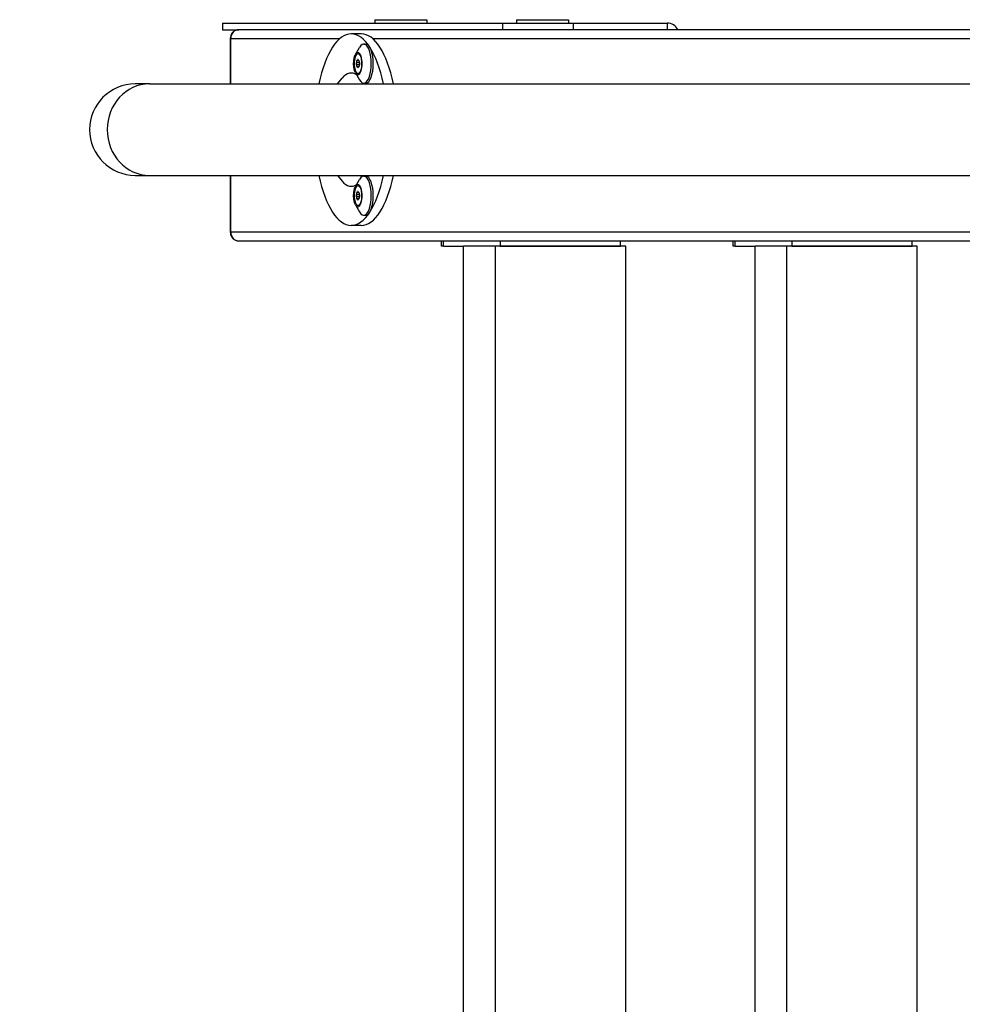
# Model space of a CAD drawing. Units: millimetres. Extents: x -1958 to 3225, y -1948 to 1941.
# Drawn here: x -484 to -51, y -10 to 442 of the extents above; entities that cross this region are included whole.
import ezdxf

# ---------------------------------------------------------------- set-up
doc = ezdxf.new("R2010")
doc.units = ezdxf.units.MM
doc.header["$LTSCALE"] = 33.333333
doc.linetypes.add('DASHED', pattern=[0.75, 0.5, -0.25])
doc.layers.add('SW_Toestellen', color=2, linetype='Continuous')

msp = doc.modelspace()

# ---------------------------------------------------------------- linework, layer by layer
at = {"layer": 'SW_Toestellen'}
for p, q in [((-390.54, 440.1), (-261.97, 440.1)), ((-390.54, 440.1), (-390.54, 437.1)), ((-320.65, 441.69), (-296.65, 441.69)), ((-320.65, 441.69), (-320.65, 440.1)), ((-296.65, 441.69), (-296.65, 440.1)), ((-261.97, 440.1), (-229.31, 440.1)), ((-261.97, 440.1), (-261.97, 437.1)), ((-255.59, 441.69), (-231.59, 441.69)), ((-255.59, 441.69), (-255.59, 440.1)), ((-231.59, 441.69), (-231.59, 440.1)), ((-229.31, 437.1), (-229.31, 440.1)), ((-229.31, 440.1), (-186.25, 440.1)), ((-186.25, 437.1), (-186.25, 440.1)), ((-390.54, 437.1), (-383.05, 437.1)), ((274.28, 437.1), (-383.05, 437.1)), ((-326.83, 435.2), (-331.45, 435.2)), ((-386.75, 433.1), (-386.98, 433.1)), ((-386.98, 433.1), (-386.98, 412.2)), ((-386.75, 412.2), (-386.75, 433.1)), ((-386.75, 433.1), (-336.59, 433.1)), ((-325.68, 430.51), (-324.75, 430.51)), ((-321.69, 433.1), (199.17, 433.1)), ((-329.45, 425.75), (-327.6, 428.99)), ((-329.05, 422.09), (-327.67, 422.09)), ((-327.67, 420.93), (-329.05, 420.93)), ((-327.82, 422.78), (-328.9, 422.78)), ((-328.51, 423.36), (-328.21, 423.36)), ((-329.45, 417.28), (-327.6, 414.04)), ((-328.9, 420.24), (-327.82, 420.24)), ((-328.21, 419.66), (-328.51, 419.66)), ((-424.11, 412.2), (-430.58, 412.2)), ((-424.11, 412.2), (46.59, 412.2)), ((-337.81, 412.2), (-335.57, 414.86)), ((-325.68, 412.51), (-324.75, 412.51)), ((-430.58, 370.2), (-424.11, 370.2)), ((-424.11, 370.2), (46.59, 370.2)), ((-386.98, 370.2), (-386.98, 344.1)), ((-386.75, 344.1), (-386.75, 370.2)), ((-337.81, 370.2), (-335.57, 367.54)), ((-329.45, 365.12), (-327.6, 368.36)), ((-325.68, 369.89), (-324.75, 369.89)), ((-327.82, 362.16), (-328.9, 362.16)), ((-328.51, 362.74), (-328.21, 362.74)), ((-329.05, 361.47), (-327.67, 361.47)), ((-327.67, 360.31), (-329.05, 360.31)), ((-328.9, 359.62), (-327.82, 359.62)), ((-328.21, 359.04), (-328.51, 359.04)), ((-329.45, 356.66), (-327.6, 353.42)), ((-325.68, 351.89), (-324.75, 351.89)), ((-386.98, 344.1), (-386.75, 344.1)), ((273.35, 344.1), (-386.75, 344.1)), ((-326.83, 347.2), (-331.45, 347.2)), ((-383.05, 340.1), (273.35, 340.1)), ((-289.93, 337.7), (-289.93, 340.1)), ((-289, 337.7), (-289, 340.1)), ((-262.99, 340.1), (-262.99, 337.7)), ((-207.82, 337.7), (-207.82, 340.1)), ((-155.99, 337.7), (-155.99, 340.1)), ((-155.06, 337.7), (-155.06, 340.1)), ((-129.05, 340.1), (-129.05, 337.7)), ((-73.88, 337.7), (-73.88, 340.1)), ((-289, 337.7), (-289.93, 337.7)), ((-289, 337.7), (-279.86, 337.7)), ((-265.4, 337.7), (-279.86, 337.7)), ((-279.86, -352.3), (-279.86, 337.7)), ((-205.4, 337.7), (-265.4, 337.7)), ((-265.4, 337.7), (-265.4, -352.3)), ((-262.99, 337.7), (-207.82, 337.7)), ((-205.4, -352.3), (-205.4, 337.7)), ((-155.06, 337.7), (-155.99, 337.7)), ((-155.06, 337.7), (-145.92, 337.7)), ((-131.47, 337.7), (-145.92, 337.7)), ((-145.92, -352.3), (-145.92, 337.7)), ((-71.47, 337.7), (-131.47, 337.7)), ((-131.47, 337.7), (-131.47, -352.3)), ((-129.05, 337.7), (-73.88, 337.7)), ((-71.47, -352.3), (-71.47, 337.7))]:
    msp.add_line(p, q, dxfattribs=at)
at = {"layer": 'SW_Toestellen', "color": 254, "linetype": 'DASHED', "ltscale": 5}
msp.add_lwpolyline([(1270.33, 1774.31, 0.119676), (582.41, 1941.36), (-458.06, 1941.36, 0.414214), (-1958.06, 441.36), (-1958.06, -447.7, 0.414214), (-458.06, -1947.7), (582.41, -1947.7, 0.116595), (1254.08, -1788.91), (1725.12, -1788.91, 0.414214), (3225.12, -288.91), (3225.12, 274.31, 0.414214), (1725.12, 1774.31)], format="xyb", close=True, dxfattribs=at)
at = {"layer": 'SW_Toestellen'}
msp.add_arc((-430.58, 391.2), 21, 90, 270, dxfattribs=at)
for centre, major_axis, ratio, start_param, end_param in [((-186.25, 434.1), (0, 6), 0.92388, 5.235988, 6.283185), ((-383.05, 433.1), (0, 4), 0.92388, 0, 1.570796), ((-331.45, 391.2), (0, 44), 0.382683, 5.209938, 7.356433), ((-326.83, 391.2), (0, 44), 0.382683, 5.209938, 6.283185), ((-325.68, 421.51), (0, 9), 0.382683, 2.55077, 6.874008), ((-324.75, 421.51), (0, 9), 0.382683, 3.141593, 6.283185), ((-328.36, 421.51), (0, -4.5), 0.382683, 2.55077, 6.874008), ((-328.36, 421.51), (0, 5.1), 0.382683, 2.55077, 6.874008), ((-328.78, 422.14), (0, -0.712), 0.382683, 3.594518, 4.783062), ((-328.78, 420.88), (0, -0.712), 0.382683, 4.641716, 5.83026), ((-332.18, 421.51), (0, 8.2), 0.382683, 4.641716, 4.783062), ((-330.27, 430.16), (0, 8.2), 0.382683, 3.594518, 3.735864), ((-328.36, 422.77), (0, 0.712), 0.382683, 5.688914, 6.877457), ((-326.45, 430.16), (0, -8.2), 0.382683, 5.688914, 5.83026), ((-327.94, 422.14), (0, 0.712), 0.382683, 4.641716, 5.83026), ((-327.94, 420.88), (0, 0.712), 0.382683, 3.594518, 4.783062), ((-324.54, 421.51), (0, -8.2), 0.382683, 4.641716, 4.783062), ((-331.45, 391.2), (0, 26), 0.382683, 6.024843, 6.710264), ((-330.27, 412.87), (0, 8.2), 0.382683, 5.688914, 5.83026), ((-328.36, 420.25), (0, -0.712), 0.382683, 5.688914, 6.877457), ((-326.45, 412.87), (0, -8.2), 0.382683, 3.594518, 3.735864), ((-424.11, 391.2), (0, -21), 0.92388, 3.141593, 6.283185), ((-331.45, 391.2), (0, 26), 0.382683, 5.652617, 5.673329), ((-325.68, 360.89), (0, 9), 0.382683, 2.55077, 6.874008), ((-331.45, 391.2), (0, -44), 0.382683, 5.209938, 7.356433), ((-331.45, 391.2), (0, -26), 0.382683, 5.856107, 6.541527), ((-328.36, 360.89), (0, 5.1), 0.382683, 2.55077, 6.874008), ((-326.83, 391.2), (0, -44), 0.382683, 0, 1.073248), ((-331.45, 391.2), (0, 26), 0.382683, 3.751449, 3.772161), ((-324.75, 360.89), (0, 9), 0.382683, 3.141593, 6.283185), ((-328.36, 360.89), (0, -4.5), 0.382683, 2.55077, 6.874008), ((-328.78, 361.52), (0, -0.712), 0.382683, 3.594518, 4.783062), ((-330.27, 369.53), (0, 8.2), 0.382683, 3.594518, 3.735864), ((-328.36, 362.15), (0, 0.712), 0.382683, 5.688914, 6.877457), ((-326.45, 369.53), (0, -8.2), 0.382683, 5.688914, 5.83026), ((-327.94, 361.52), (0, 0.712), 0.382683, 4.641716, 5.83026), ((-328.78, 360.26), (0, -0.712), 0.382683, 4.641716, 5.83026), ((-332.18, 360.89), (0, 8.2), 0.382683, 4.641716, 4.783062), ((-330.27, 352.24), (0, 8.2), 0.382683, 5.688914, 5.83026), ((-328.36, 359.63), (0, -0.712), 0.382683, 5.688914, 6.877457), ((-326.45, 352.24), (0, -8.2), 0.382683, 3.594518, 3.735864), ((-327.94, 360.26), (0, 0.712), 0.382683, 3.594518, 4.783062), ((-324.54, 360.89), (0, -8.2), 0.382683, 4.641716, 4.783062), ((-383.05, 344.1), (0, -4), 0.92388, 4.712389, 6.283185)]:
    msp.add_ellipse(centre, major_axis=major_axis, ratio=ratio, start_param=start_param, end_param=end_param, dxfattribs=at)
for points, knots in [([(-383.05, 437.1), (-383.47, 437.1), (-383.88, 437.03), (-384.66, 436.77), (-385.03, 436.58), (-385.69, 436.09), (-385.98, 435.79), (-386.46, 435.13), (-386.64, 434.77), (-386.89, 434.01), (-386.96, 433.62), (-386.98, 433.18), (-386.98, 433.14), (-386.98, 433.1)], [4.712389, 4.712389, 4.712389, 4.712389, 5.009272, 5.009272, 5.310368, 5.310368, 5.622737, 5.622737, 5.936896, 5.936896, 6.251055, 6.251055, 6.283185, 6.283185, 6.283185, 6.283185]), ([(-329.45, 417.28), (-329.65, 417.64), (-329.83, 418.08), (-330.09, 419.05), (-330.19, 419.57), (-330.31, 420.65), (-330.33, 421.2), (-330.31, 422.31), (-330.27, 422.85), (-330.11, 423.89), (-330, 424.38), (-329.74, 425.16), (-329.6, 425.47), (-329.45, 425.75)], [1.638021, 1.638021, 1.638021, 1.638021, 1.994043, 1.994043, 2.334477, 2.334477, 2.666944, 2.666944, 2.997784, 2.997784, 3.331698, 3.331698, 3.597967, 3.597967, 3.597967, 3.597967]), ([(-327.4, 425.25), (-327.28, 425.04), (-327.16, 424.77), (-326.95, 424.12), (-326.86, 423.74), (-326.72, 422.9), (-326.68, 422.44), (-326.64, 421.5), (-326.65, 421.02), (-326.73, 420.1), (-326.79, 419.65), (-326.97, 418.85), (-327.07, 418.49), (-327.26, 418.04), (-327.33, 417.89), (-327.4, 417.77)], [4.779613, 4.779613, 4.779613, 4.779613, 5.057311, 5.057311, 5.353339, 5.353339, 5.658696, 5.658696, 5.967507, 5.967507, 6.275629, 6.275629, 6.578403, 6.578403, 6.73956, 6.73956, 6.73956, 6.73956]), ([(-329.45, 356.66), (-329.65, 357.02), (-329.83, 357.46), (-330.09, 358.42), (-330.19, 358.95), (-330.31, 360.02), (-330.33, 360.58), (-330.31, 361.68), (-330.27, 362.23), (-330.11, 363.26), (-330, 363.75), (-329.74, 364.54), (-329.6, 364.85), (-329.45, 365.12)], [5.826811, 5.826811, 5.826811, 5.826811, 6.182833, 6.182833, 6.523267, 6.523267, 6.855734, 6.855734, 7.186574, 7.186574, 7.520489, 7.520489, 7.786757, 7.786757, 7.786757, 7.786757]), ([(-327.4, 364.63), (-327.28, 364.42), (-327.16, 364.15), (-326.95, 363.5), (-326.86, 363.12), (-326.72, 362.28), (-326.68, 361.82), (-326.64, 360.88), (-326.65, 360.4), (-326.73, 359.48), (-326.79, 359.03), (-326.97, 358.23), (-327.07, 357.87), (-327.26, 357.41), (-327.33, 357.27), (-327.4, 357.15)], [2.685218, 2.685218, 2.685218, 2.685218, 2.962916, 2.962916, 3.258944, 3.258944, 3.564301, 3.564301, 3.873112, 3.873112, 4.181234, 4.181234, 4.484008, 4.484008, 4.645165, 4.645165, 4.645165, 4.645165]), ([(-386.98, 344.1), (-386.98, 343.71), (-386.92, 343.31), (-386.69, 342.55), (-386.52, 342.18), (-386.06, 341.5), (-385.78, 341.19), (-385.12, 340.67), (-384.74, 340.46), (-383.94, 340.18), (-383.53, 340.11), (-383.09, 340.1), (-383.07, 340.1), (-383.05, 340.1)], [0, 0, 0, 0, 0.314159, 0.314159, 0.628319, 0.628319, 0.942478, 0.942478, 1.256224, 1.256224, 1.557819, 1.557819, 1.570796, 1.570796, 1.570796, 1.570796])]:
    msp.add_open_spline(points, degree=3, knots=knots, dxfattribs=at)

doc.saveas('drawing.dxf')
